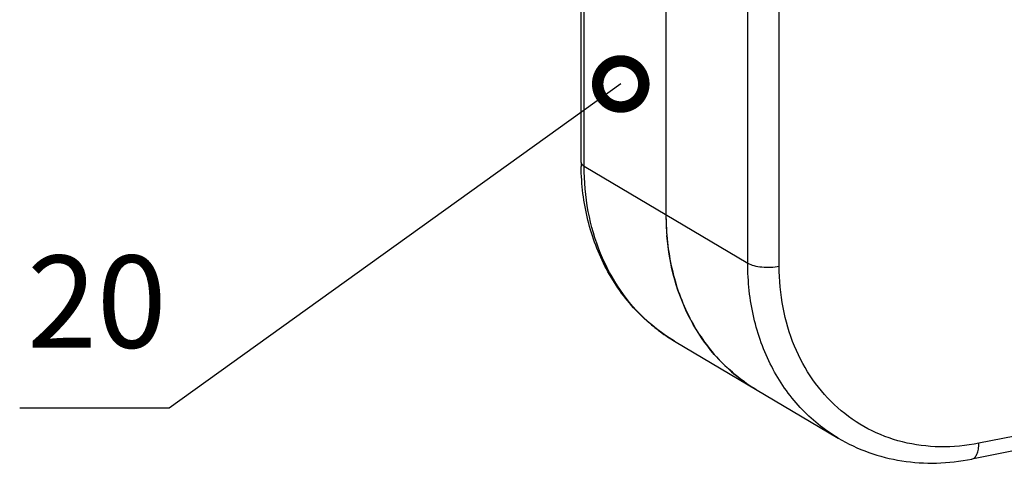
# Model space of a CAD drawing. Units: inches. Extents: x 1 to 5999, y -20 to 3481.
# Drawn here: x 4104 to 4317, y 2322 to 2419 of the extents above; entities that cross this region are included whole.
import ezdxf

# ---------------------------------------------------------------- set-up
doc = ezdxf.new("R2010")
doc.units = ezdxf.units.IN
doc.header["$MEASUREMENT"] = 0
doc.styles.add('AAAA', font='SimSun.ttf')
doc.dimstyles.new('K130', dxfattribs={"dimtxt": 20, "dimasz": 20, "dimexe": 10, "dimexo": 5, "dimgap": 5, "dimtad": 1, "dimtxsty": 'AAAA', "dimcen": 25, "dimadec": 0, "dimazin": 0, "dimtfac": 1, "dimtmove": 0, "dimatfit": 3, "dimldrblk": 'DOTSMALL', "dimfxl": 1, "dimarcsym": 0})

# ---------------------------------------------------------------- blocks, each defined once
blk = doc.blocks.new('_DotSmall')
at = {"color": 0, "linetype": 'ByBlock', "const_width": 0.5}
blk.add_lwpolyline([(-0.0625, 0, 1), (0.0625, 0, 1)], format="xyb", close=True, dxfattribs=at)

msp = doc.modelspace()

# ---------------------------------------------------------------- linework, layer by layer
at = {"color": 0}
for p, q in [((4225.58, 2387.57), (4225.58, 2556.24)), ((4226.25, 2386.72), (4226.25, 2553.04)), ((4244, 2542.53), (4244, 2376.2)), ((4268.58, 2365.06), (4268.58, 2536.08)), ((4261.75, 2365.69), (4261.75, 2532.01)), ((4226.25, 2386.72), (4261.75, 2365.69)), ((4245.85, 2348.8), (4281.35, 2327.77)), ((4330.07, 2330.22), (4311.88, 2326.63)), ((4328.54, 2326.79), (4310.35, 2323.2))]:
    msp.add_line(p, q, dxfattribs=at)
for centre, radius, start, end in [((4281.08, 2387.57), 55.5, 179.9995, 180.9176), ((4298.53, 2376.18), 54.53, 179.9759, 184.6898), ((4264.83, 2380.68), 37.1, 227.8313, 229.7957), ((4264.62, 2380.42), 36.77, 229.7936, 233.6653), ((4264.45, 2380.19), 36.49, 233.6708, 239.3566), ((4282.19, 2369.67), 36.47, 234.4944, 239.3528)]:
    msp.add_arc(centre, radius, start, end, dxfattribs=at)
for points, knots in [([(4225.58, 2387.57), (4225.58, 2387.41), (4225.76, 2387.05), (4226.07, 2386.83), (4226.25, 2386.72)], [0, 0, 0, 0, 0.422882, 1, 1, 1, 1]), ([(4245.85, 2348.8), (4242.77, 2350.63), (4237.03, 2355.24), (4230.6, 2364.33), (4226.59, 2375.06), (4225.65, 2382.77), (4225.59, 2386.68)], [0, 0, 0, 0, 0.24029, 0.48501, 0.737639, 1, 1, 1, 1]), ([(4239.93, 2353.18), (4237.74, 2355.15), (4233.78, 2359.71), (4229.46, 2367.83), (4226.82, 2376.98), (4226.25, 2383.44), (4226.25, 2386.72)], [0, 0, 0, 0, 0.237142, 0.481598, 0.735641, 1, 1, 1, 1]), ([(4244, 2376.2), (4244, 2372.25), (4244.82, 2364.49), (4248.68, 2353.71), (4254.95, 2344.64), (4260.57, 2340.08), (4263.6, 2338.29)], [0, 0, 0, 0, 0.26639, 0.520187, 0.763225, 1, 1, 1, 1]), ([(4261.01, 2339.98), (4258.61, 2341.69), (4254.17, 2345.75), (4249.03, 2353.34), (4245.56, 2362.14), (4244.45, 2368.48), (4244.19, 2371.72)], [0, 0, 0, 0, 0.238523, 0.482897, 0.736194, 1, 1, 1, 1]), ([(4281.35, 2327.77), (4278.33, 2329.56), (4272.7, 2334.12), (4266.43, 2343.19), (4262.57, 2353.97), (4261.75, 2361.73), (4261.75, 2365.69)], [0, 0, 0, 0, 0.236776, 0.479813, 0.73361, 1, 1, 1, 1]), ([(4261.75, 2365.69), (4262.15, 2365.45), (4263.16, 2365.11), (4264.84, 2364.84), (4266.71, 2364.8), (4267.97, 2364.94), (4268.58, 2365.06)], [0, 0, 0, 0, 0.198338, 0.453191, 0.732839, 1, 1, 1, 1]), ([(4311.88, 2326.63), (4309.11, 2326.08), (4303.53, 2325.55), (4295.29, 2326.6), (4287.68, 2329.5), (4281.02, 2334.13), (4275.57, 2340.29), (4271.56, 2347.72), (4269.11, 2356.12), (4268.58, 2362.05), (4268.58, 2365.06)], [0, 0, 0, 0, 0.126871, 0.24942, 0.369306, 0.488718, 0.609938, 0.734886, 0.864782, 1, 1, 1, 1]), ([(4281.35, 2327.77), (4283.46, 2326.52), (4287.94, 2324.42), (4295.19, 2322.6), (4302.76, 2322.13), (4307.83, 2322.7), (4310.35, 2323.2)], [0, 0, 0, 0, 0.244933, 0.492018, 0.743199, 1, 1, 1, 1]), ([(4310.35, 2323.2), (4310.59, 2323.25), (4311.07, 2323.54), (4311.54, 2324.33), (4311.83, 2325.39), (4311.88, 2326.19), (4311.88, 2326.63)], [0, 0, 0, 0, 0.178253, 0.398391, 0.67461, 1, 1, 1, 1])]:
    msp.add_open_spline(points, degree=3, knots=knots, dxfattribs=at)

# ---------------------------------------------------------------- texts
at = {"color": 0, "insert": (4105.38, 2367.36), "char_height": 20, "width": 714.8244, "attachment_point": 1, "style": 'AAAA'}
msp.add_mtext('20', dxfattribs=at)

# ---------------------------------------------------------------- leaders
at = {"color": 0}
msp.add_leader([(4234.19, 2404.58), (4136.22, 2334.26), (4103.79, 2334.26)], dimstyle='K130', override={"dimtad": 0}, dxfattribs=at)

doc.saveas('drawing.dxf')
